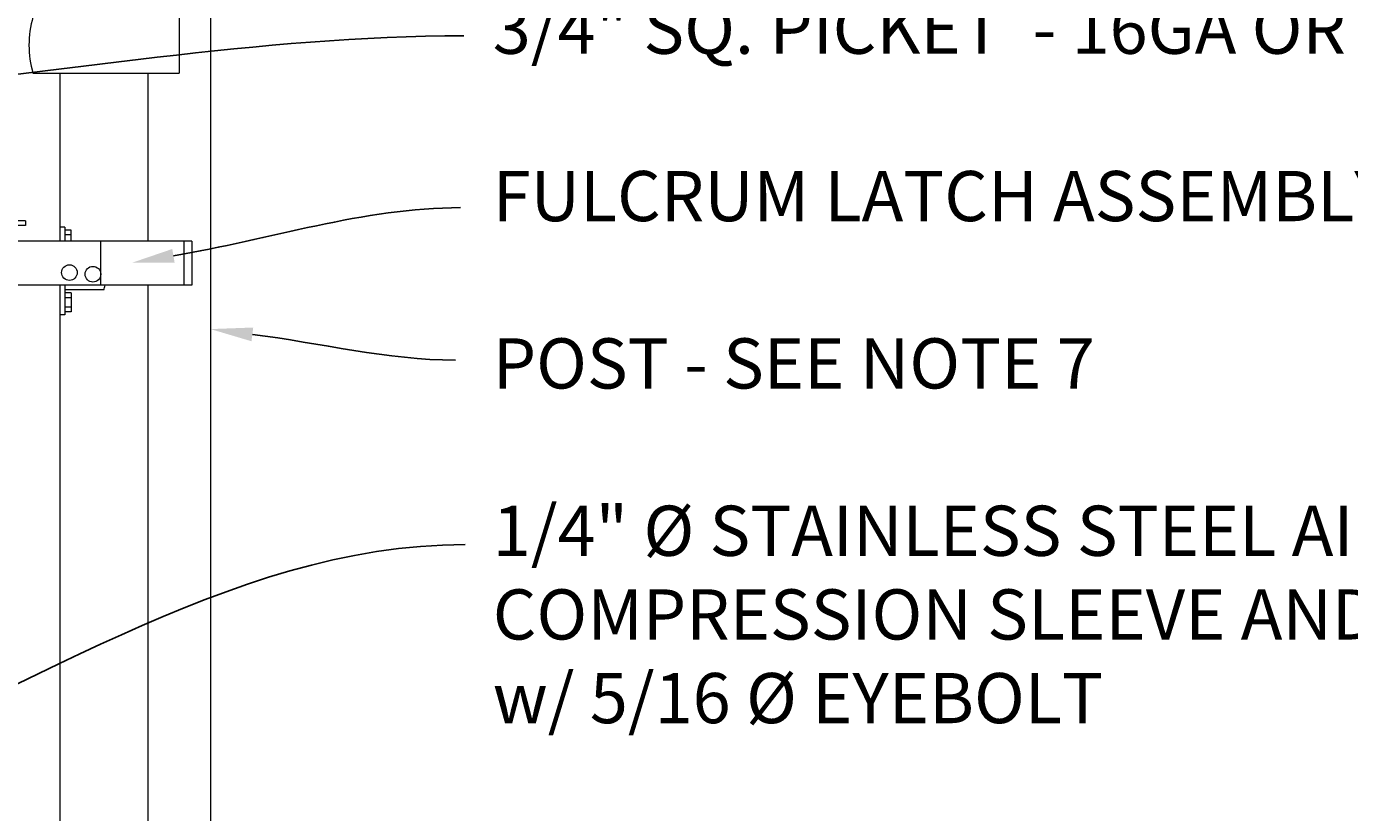
# Model space of a CAD drawing. Extents: x 99 to 5599, y 118 to 705.
# Drawn here: x 5445 to 5497, y 609 to 640 of the extents above; entities that cross this region are included whole.
import ezdxf
from ezdxf import colors
from ezdxf.entities.mleader import LeaderData, LeaderLine
from ezdxf.math import Vec2, Vec3

# ---------------------------------------------------------------- set-up
doc = ezdxf.new("R2010")
doc.units = 0
doc.header["$LTSCALE"] = 10
doc.header["$MEASUREMENT"] = 0
for name, color, linetype, lineweight in [('2', 5, 'CONTINUOUS', 30), ('3', 6, 'CONTINUOUS', 20), ('5', 50, 'CONTINUOUS', 9)]:
    doc.layers.add(name, color=color, linetype=linetype, lineweight=lineweight)
doc.styles.add('ARIAL', font='arial.ttf')
doc.styles.get("Standard").update_dxf_attribs({"font": 'txt.shx', "height": 0.09375})

# ---------------------------------------------------------------- blocks, each defined once
blk = doc.blocks.new('2in FULCRUM LATCH ASSEMBLY')
at = {"layer": '5'}
for p, q in [((1118.102, -181.825), (1123.929, -181.825)), ((1123.929, -181.825), (1123.929, -184.062)), ((1118.102, -184.062), (1123.929, -184.062)), ((1116.681, -190.319), (1116.681, -191.069)), ((1116.993, -190.319), (1116.681, -190.319)), ((1116.993, -190.132), (1116.993, -190.757)), ((1117.806, -189.944), (1117.181, -189.944)), ((1117.181, -190.757), (1117.181, -190.132)), ((1117.806, -190.132), (1117.181, -190.132)), ((1117.806, -189.944), (1117.806, -190.132)), ((1119.368, -190.194), (1119.181, -190.194)), ((1119.368, -190.194), (1119.368, -190.757)), ((1119.618, -190.319), (1119.368, -190.319)), ((1119.618, -190.319), (1119.368, -190.319)), ((1119.618, -190.757), (1119.618, -190.319)), ((1116.681, -190.507), (1116.619, -190.507)), ((1116.619, -190.507), (1116.619, -190.882)), ((1116.681, -190.882), (1116.619, -190.882)), ((1124.431, -190.757), (1116.931, -190.757)), ((1116.993, -190.694), (1117.181, -190.694)), ((1119.618, -190.507), (1119.368, -190.507)), ((1120.806, -192.507), (1120.806, -190.757)), ((1124.118, -190.757), (1124.118, -192.507)), ((1124.431, -190.757), (1124.431, -192.507)), ((1116.857, -191.069), (1116.681, -191.069)), ((1124.431, -192.507), (1116.931, -192.507)), ((1119.368, -192.507), (1119.368, -193.694)), ((1116.868, -193.007), (1116.619, -193.007)), ((1116.619, -193.007), (1116.619, -193.382)), ((1116.868, -192.819), (1116.868, -193.569)), ((1117.181, -192.819), (1116.868, -192.819)), ((1120.931, -192.695), (1119.368, -192.695)), ((1119.618, -192.819), (1119.368, -192.819)), ((1119.618, -192.819), (1119.368, -192.819)), ((1119.618, -193.007), (1119.368, -193.007)), ((1119.618, -192.819), (1119.618, -193.569)), ((1116.868, -193.382), (1116.619, -193.382)), ((1117.181, -193.569), (1116.868, -193.569)), ((1119.618, -193.382), (1119.368, -193.382)), ((1119.618, -193.569), (1119.368, -193.569)), ((1119.618, -193.569), (1119.368, -193.569)), ((1119.368, -193.694), (1119.181, -193.694))]:
    blk.add_line(p, q, dxfattribs=at)
for centre in [(1119.556, -192.007), (1120.493, -192.07)]:
    blk.add_circle(centre, 0.312, dxfattribs=at)
for centre, radius, start, end in [((1121.937, -182.944), 3.994, 163.7398, 196.2602), ((1117.181, -190.132), 0.187, 90, 180), ((1119.931, -191.632), 3.125, 163.7398, 196.2602), ((1118.743, -191.945), 2.312, 341.0754, 345.922)]:
    blk.add_arc(centre, radius, start, end, dxfattribs=at)

msp = doc.modelspace()

# ---------------------------------------------------------------- linework, layer by layer
at = {"layer": '3'}
for p, q in [((5452.05525, 670.03267), (5452.05525, 588.79801)), ((5446.05525, 631.74156), (5446.05525, 638.43691)), ((5449.55525, 638.43691), (5449.55525, 631.74156)), ((5446.05525, 599.03267), (5446.05525, 629.99156)), ((5449.55525, 629.99156), (5449.55525, 589.79801))]:
    msp.add_line(p, q, dxfattribs=at)

# ---------------------------------------------------------------- block references
at = {"layer": '2'}
msp.add_blockref('2in FULCRUM LATCH ASSEMBLY', (4326.87471, 822.49904), dxfattribs=at)

# ---------------------------------------------------------------- texts
at = {"layer": '5', "insert": (5463.30818, 684.55082), "char_height": 2, "attachment_point": 1, "style": 'ARIAL'}
msp.add_mtext_dynamic_manual_height_columns('CURVE TOP PICKET - SEE DETAIL\\P\\PPRESSED STEEL SQUARE POST  CAP \\P\\P2" PRESSED STEEL SQ CAP\\P\\P1-3/8" X 1-1/2" 11 GA U-CHANNEL RAIL\\P\\PINDUSTRIAL DRIVE RIVET^J\\PALUMINUM RING INSTALLED w/ INDUSTRIAL DRIVE RIVET\\P\\P3/4" SQ. PICKET  - 16GA OR 18GA\\P\\PFULCRUM LATCH ASSEMBLY w/ STRIKE STRAP\\P\\PPOST - SEE NOTE 7\\P\\P1/4" %%C STAINLESS STEEL AIRCRAFT CABLE w/ COMPRESSION SLEEVE AND THIMBLE. INSTALLED w/ 5/16 %%C EYEBOLT\\P\\P1-3/8" X 1-1/2" 11 GA U-CHANNEL RAIL\\P\\PPRESSED STEEL HINGE- SEE DETAIL\\P\\PCONCRETE (BY OTHER)', width=64.5537513, gutter_width=0.46875, heights=[104.00225], dxfattribs=at)

# ---------------------------------------------------------------- leaders
at = {"layer": '5'}
ml = msp.add_multileader_mtext('Standard', dxfattribs=at)
ml.set_content('')
ml.set_leader_properties()
ml.build(insert=Vec2(0, 0))
ml.multileader.update_dxf_attribs({"leader_type": 2, "text_right_attachment_type": 6, "dogleg_length": 0.4032, "arrow_head_size": 1.68})
ctx = ml.context
ctx.base_point, ctx.char_height, ctx.arrow_head_size, ctx.landing_gap_size, ctx.plane_origin = Vec3(5462.15714, 639.92404), 0.09375, 1.68, 0.09, Vec3(5462.11394, 639.92404)
ctx.right_attachment = 6
notes = []
notes.append((ctx, [(0, (1, 1, 0), (5461.75394, 639.92404), (1, 0), 0.4032, [(0, [(5436.05525, 637.49525)], 0, [])])]))
ctx.mtext, ml.multileader.dxf.content_type = None, 0
ml = msp.add_multileader_mtext('Standard', dxfattribs=at)
ml.set_content('')
ml.set_leader_properties()
ml.build(insert=Vec2(0, 0))
ml.multileader.update_dxf_attribs({"leader_type": 2, "text_right_attachment_type": 6, "dogleg_length": 0.4032, "arrow_head_size": 1.68})
ctx = ml.context
ctx.base_point, ctx.char_height, ctx.arrow_head_size, ctx.landing_gap_size, ctx.plane_origin = Vec3(5462.02348, 633.07951), 0.09375, 1.68, 0.09, Vec3(5461.98028, 633.07951)
ctx.right_attachment = 6
notes.append((ctx, [(0, (1, 1, 0), (5461.62028, 633.07951), (1, 0), 0.4032, [(0, [(5448.91944, 630.88292)], 0, [])])]))
ctx.mtext, ml.multileader.dxf.content_type = None, 0
ml = msp.add_multileader_mtext('Standard', dxfattribs=at)
ml.set_content('')
ml.set_leader_properties()
ml.build(insert=Vec2(0, 0))
ml.multileader.update_dxf_attribs({"leader_type": 2, "text_right_attachment_type": 6, "dogleg_length": 0.4032, "arrow_head_size": 1.68})
ctx = ml.context
ctx.base_point, ctx.char_height, ctx.arrow_head_size, ctx.landing_gap_size, ctx.plane_origin = Vec3(5461.8173, 627.00488), 0.09375, 1.68, 0.09, Vec3(5461.7741, 627.00488)
ctx.right_attachment = 6
notes.append((ctx, [(0, (1, 1, 0), (5461.4141, 627.00488), (1, 0), 0.4032, [(0, [(5452.05525, 628.2404)], 0, [])])]))
ctx.mtext, ml.multileader.dxf.content_type = None, 0
ml = msp.add_multileader_mtext('Standard', dxfattribs=at)
ml.set_content('')
ml.set_leader_properties()
ml.build(insert=Vec2(0, 0))
ml.multileader.update_dxf_attribs({"leader_type": 2, "text_right_attachment_type": 6, "dogleg_length": 0.4032, "arrow_head_size": 1.68})
ctx = ml.context
ctx.base_point, ctx.char_height, ctx.arrow_head_size, ctx.landing_gap_size, ctx.plane_origin = Vec3(5462.20069, 619.65281), 0.09375, 1.68, 0.09, Vec3(5462.15749, 619.65281)
ctx.right_attachment = 6
notes.append((ctx, [(0, (1, 1, 0), (5461.79749, 619.65281), (1, 0), 0.4032, [(0, [(5433.62732, 609.51308)], 0, [])])]))
ctx.mtext, ml.multileader.dxf.content_type = None, 0
for ctx, leaders in notes:
    for number, flags, end, landing, length, lines in leaders:
        leader = LeaderData()
        leader.index, (leader.has_last_leader_line, leader.has_dogleg_vector, leader.attachment_direction) = number, flags
        leader.last_leader_point, leader.dogleg_vector, leader.dogleg_length = Vec3(end), Vec3(landing), length
        for number, points, colour, breaks in lines:
            line = LeaderLine()
            line.index, line.vertices, line.color, line.breaks = number, Vec3.list(points), colors.encode_raw_color(colour), breaks
            leader.lines.append(line)
        ctx.leaders.append(leader)

doc.saveas('drawing.dxf')
